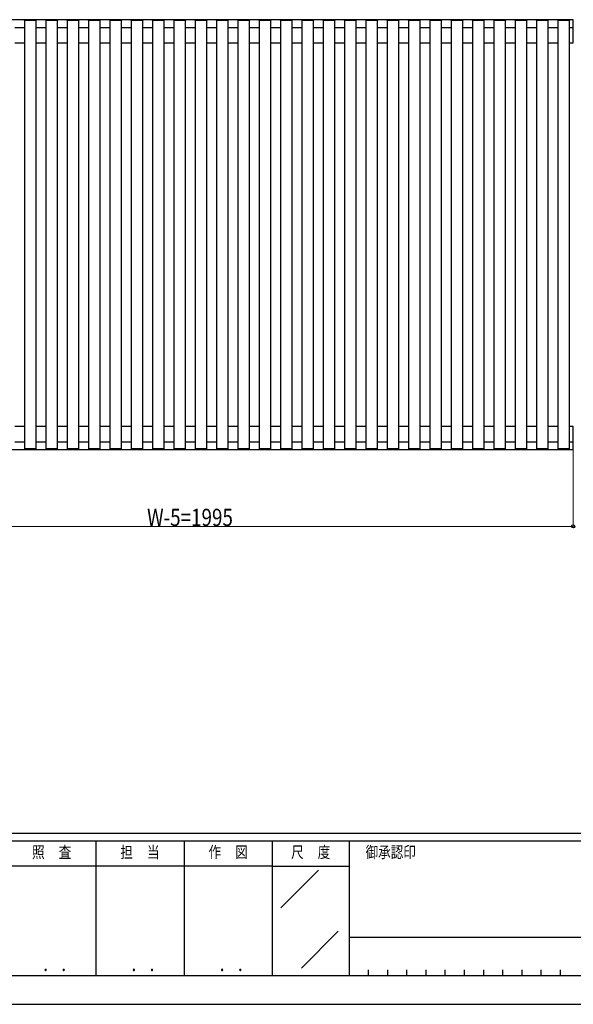
# Model space of a CAD drawing. Units: millimetres. Extents: x 0 to 8410, y 0 to 5940.
# Drawn here: x 5532 to 6974, y 0 to 2565 of the extents above; entities that cross this region are included whole.
import ezdxf
from ezdxf.enums import TextEntityAlignment as Align

# ---------------------------------------------------------------- set-up
doc = ezdxf.new("R2010")
doc.units = ezdxf.units.MM
for name, color, linetype, lineweight in [('YKK_A1', 4, 'Continuous', 30), ('YKK_D', 6, 'Continuous', 13), ('YKK_ZWAK', 7, 'Continuous', 30)]:
    doc.layers.add(name, color=color, linetype=linetype, lineweight=lineweight)
doc.styles.add('text-b', font='extslim2.shx', dxfattribs={"width": 0.8, "bigfont": 'extfont2.shx'})

msp = doc.modelspace()

# ---------------------------------------------------------------- linework, layer by layer
at = {"layer": 'YKK_A1'}
for p, q in [((6973.9, 2565.2), (4978.9, 2565.2)), ((5545, 2565.2), (5573.9, 2565.2)), ((5600.6, 2565.2), (5629.5, 2565.2)), ((5656.2, 2565.2), (5685.1, 2565.2)), ((5711.8, 2565.2), (5740.7, 2565.2)), ((5767.4, 2565.2), (5796.3, 2565.2)), ((5823, 2565.2), (5851.9, 2565.2)), ((5878.6, 2565.2), (5907.5, 2565.2)), ((5934.2, 2565.2), (5963.1, 2565.2)), ((5989.8, 2565.2), (6018.7, 2565.2)), ((6045.4, 2565.2), (6074.3, 2565.2)), ((6101, 2565.2), (6129.9, 2565.2)), ((6156.6, 2565.2), (6185.5, 2565.2)), ((6212.2, 2565.2), (6241.1, 2565.2)), ((6267.8, 2565.2), (6296.7, 2565.2)), ((6323.4, 2565.2), (6352.3, 2565.2)), ((6379, 2565.2), (6407.9, 2565.2)), ((6434.6, 2565.2), (6463.5, 2565.2)), ((6490.2, 2565.2), (6519.1, 2565.2)), ((6545.8, 2565.2), (6574.7, 2565.2)), ((6601.4, 2565.2), (6630.3, 2565.2)), ((6657, 2565.2), (6685.9, 2565.2)), ((6712.6, 2565.2), (6741.5, 2565.2)), ((6768.2, 2565.2), (6797.1, 2565.2)), ((6823.8, 2565.2), (6852.7, 2565.2)), ((6879.4, 2565.2), (6908.3, 2565.2)), ((6935, 2565.2), (6963.9, 2565.2)), ((6973.9, 2505.2), (6973.9, 2565.2)), ((5518.8, 2545.2), (5544.4, 2545.2)), ((5543.9, 2563.2), (5544, 2564.2)), ((5544.9, 2563.2), (5543.9, 2563.2)), ((5544.1, 2563.2), (5544.4, 2563.2)), ((5544.1, 2563.2), (5544.4, 2563.2)), ((5544.1, 2563.2), (5544.4, 2563.2)), ((5544.4, 2563.2), (5544.4, 1447.2)), ((5574.4, 2563.2), (5544.4, 2563.2)), ((5573.9, 2563.2), (5544.9, 2563.2)), ((5574.9, 2563.2), (5573.9, 2563.2)), ((5574.4, 2563.2), (5574.7, 2563.2)), ((5574.4, 2563.2), (5574.7, 2563.2)), ((5574.4, 2563.2), (5574.7, 2563.2)), ((5574.4, 1447.2), (5574.4, 2563.2)), ((5574.4, 2545.2), (5600, 2545.2)), ((5574.9, 2564.2), (5574.9, 2563.2)), ((5599.5, 2563.2), (5599.6, 2564.2)), ((5600.5, 2563.2), (5599.5, 2563.2)), ((5599.7, 2563.2), (5600, 2563.2)), ((5599.7, 2563.2), (5600, 2563.2)), ((5599.7, 2563.2), (5600, 2563.2)), ((5600, 2563.2), (5600, 1447.2)), ((5630, 2563.2), (5600, 2563.2)), ((5629.5, 2563.2), (5600.5, 2563.2)), ((5630.5, 2563.2), (5629.5, 2563.2)), ((5630, 2563.2), (5630.3, 2563.2)), ((5630, 2563.2), (5630.3, 2563.2)), ((5630, 2563.2), (5630.3, 2563.2)), ((5630, 1447.2), (5630, 2563.2)), ((5630, 2545.2), (5655.6, 2545.2)), ((5630.5, 2564.2), (5630.5, 2563.2)), ((5655.1, 2563.2), (5655.2, 2564.2)), ((5656.1, 2563.2), (5655.1, 2563.2)), ((5655.3, 2563.2), (5655.6, 2563.2)), ((5655.3, 2563.2), (5655.6, 2563.2)), ((5655.3, 2563.2), (5655.6, 2563.2)), ((5655.6, 2563.2), (5655.6, 1447.2)), ((5685.6, 2563.2), (5655.6, 2563.2)), ((5685.1, 2563.2), (5656.1, 2563.2)), ((5686.1, 2563.2), (5685.1, 2563.2)), ((5685.6, 2563.2), (5685.9, 2563.2)), ((5685.6, 2563.2), (5685.9, 2563.2)), ((5685.6, 2563.2), (5685.9, 2563.2)), ((5685.6, 1447.2), (5685.6, 2563.2)), ((5685.6, 2545.2), (5711.2, 2545.2)), ((5686.1, 2564.2), (5686.1, 2563.2)), ((5710.7, 2563.2), (5710.8, 2564.2)), ((5711.7, 2563.2), (5710.7, 2563.2)), ((5710.9, 2563.2), (5711.2, 2563.2)), ((5710.9, 2563.2), (5711.2, 2563.2)), ((5710.9, 2563.2), (5711.2, 2563.2)), ((5711.2, 2563.2), (5711.2, 1447.2)), ((5741.2, 2563.2), (5711.2, 2563.2)), ((5740.7, 2563.2), (5711.7, 2563.2)), ((5741.7, 2563.2), (5740.7, 2563.2)), ((5741.2, 2563.2), (5741.5, 2563.2)), ((5741.2, 2563.2), (5741.5, 2563.2)), ((5741.2, 2563.2), (5741.5, 2563.2)), ((5741.2, 1447.2), (5741.2, 2563.2)), ((5741.2, 2545.2), (5766.8, 2545.2)), ((5741.7, 2564.2), (5741.7, 2563.2)), ((5766.3, 2563.2), (5766.4, 2564.2)), ((5767.3, 2563.2), (5766.3, 2563.2)), ((5766.5, 2563.2), (5766.8, 2563.2)), ((5766.5, 2563.2), (5766.8, 2563.2)), ((5766.5, 2563.2), (5766.8, 2563.2)), ((5766.8, 2563.2), (5766.8, 1447.2)), ((5796.8, 2563.2), (5766.8, 2563.2)), ((5796.3, 2563.2), (5767.3, 2563.2)), ((5797.3, 2563.2), (5796.3, 2563.2)), ((5796.8, 2563.2), (5797.1, 2563.2)), ((5796.8, 2563.2), (5797.1, 2563.2)), ((5796.8, 2563.2), (5797.1, 2563.2)), ((5796.8, 1447.2), (5796.8, 2563.2)), ((5796.8, 2545.2), (5822.4, 2545.2)), ((5797.3, 2564.2), (5797.3, 2563.2)), ((5821.9, 2563.2), (5822, 2564.2)), ((5822.9, 2563.2), (5821.9, 2563.2)), ((5822.1, 2563.2), (5822.4, 2563.2)), ((5822.1, 2563.2), (5822.4, 2563.2)), ((5822.1, 2563.2), (5822.4, 2563.2)), ((5822.4, 2563.2), (5822.4, 1447.2)), ((5852.4, 2563.2), (5822.4, 2563.2)), ((5851.9, 2563.2), (5822.9, 2563.2)), ((5852.9, 2563.2), (5851.9, 2563.2)), ((5852.4, 2563.2), (5852.7, 2563.2)), ((5852.4, 2563.2), (5852.7, 2563.2)), ((5852.4, 2563.2), (5852.7, 2563.2)), ((5852.4, 1447.2), (5852.4, 2563.2)), ((5852.4, 2545.2), (5878, 2545.2)), ((5852.9, 2564.2), (5852.9, 2563.2)), ((5877.5, 2563.2), (5877.6, 2564.2)), ((5878.5, 2563.2), (5877.5, 2563.2)), ((5877.7, 2563.2), (5878, 2563.2)), ((5877.7, 2563.2), (5878, 2563.2)), ((5877.7, 2563.2), (5878, 2563.2)), ((5878, 2563.2), (5878, 1447.2)), ((5908, 2563.2), (5878, 2563.2)), ((5907.5, 2563.2), (5878.5, 2563.2)), ((5908.5, 2563.2), (5907.5, 2563.2)), ((5908, 2563.2), (5908.3, 2563.2)), ((5908, 2563.2), (5908.3, 2563.2)), ((5908, 2563.2), (5908.3, 2563.2)), ((5908, 1447.2), (5908, 2563.2)), ((5908, 2545.2), (5933.6, 2545.2)), ((5908.5, 2564.2), (5908.5, 2563.2)), ((5933.1, 2563.2), (5933.2, 2564.2)), ((5934.1, 2563.2), (5933.1, 2563.2)), ((5933.3, 2563.2), (5933.6, 2563.2)), ((5933.3, 2563.2), (5933.6, 2563.2)), ((5933.3, 2563.2), (5933.6, 2563.2)), ((5933.6, 2563.2), (5933.6, 1447.2)), ((5963.6, 2563.2), (5933.6, 2563.2)), ((5963.1, 2563.2), (5934.1, 2563.2)), ((5964.1, 2563.2), (5963.1, 2563.2)), ((5963.6, 2563.2), (5963.9, 2563.2)), ((5963.6, 2563.2), (5963.9, 2563.2)), ((5963.6, 2563.2), (5963.9, 2563.2)), ((5963.6, 1447.2), (5963.6, 2563.2)), ((5963.6, 2545.2), (5989.2, 2545.2)), ((5964.1, 2564.2), (5964.1, 2563.2)), ((5988.7, 2563.2), (5988.8, 2564.2)), ((5989.7, 2563.2), (5988.7, 2563.2)), ((5988.9, 2563.2), (5989.2, 2563.2)), ((5988.9, 2563.2), (5989.2, 2563.2)), ((5988.9, 2563.2), (5989.2, 2563.2)), ((5989.2, 2563.2), (5989.2, 1447.2)), ((6019.2, 2563.2), (5989.2, 2563.2)), ((6018.7, 2563.2), (5989.7, 2563.2)), ((6019.7, 2563.2), (6018.7, 2563.2)), ((6019.2, 2563.2), (6019.5, 2563.2)), ((6019.2, 2563.2), (6019.5, 2563.2)), ((6019.2, 2563.2), (6019.5, 2563.2)), ((6019.2, 1447.2), (6019.2, 2563.2)), ((6019.2, 2545.2), (6044.8, 2545.2)), ((6019.7, 2564.2), (6019.7, 2563.2)), ((6044.3, 2563.2), (6044.4, 2564.2)), ((6045.3, 2563.2), (6044.3, 2563.2)), ((6044.5, 2563.2), (6044.8, 2563.2)), ((6044.5, 2563.2), (6044.8, 2563.2)), ((6044.5, 2563.2), (6044.8, 2563.2)), ((6044.8, 2563.2), (6044.8, 1447.2)), ((6074.8, 2563.2), (6044.8, 2563.2)), ((6074.3, 2563.2), (6045.3, 2563.2)), ((6075.3, 2563.2), (6074.3, 2563.2)), ((6074.8, 2563.2), (6075.1, 2563.2)), ((6074.8, 2563.2), (6075.1, 2563.2)), ((6074.8, 2563.2), (6075.1, 2563.2)), ((6074.8, 1447.2), (6074.8, 2563.2)), ((6074.8, 2545.2), (6100.4, 2545.2)), ((6075.3, 2564.2), (6075.3, 2563.2)), ((6099.9, 2563.2), (6100, 2564.2)), ((6100.9, 2563.2), (6099.9, 2563.2)), ((6100.1, 2563.2), (6100.4, 2563.2)), ((6100.1, 2563.2), (6100.4, 2563.2)), ((6100.1, 2563.2), (6100.4, 2563.2)), ((6100.4, 2563.2), (6100.4, 1447.2)), ((6130.4, 2563.2), (6100.4, 2563.2)), ((6129.9, 2563.2), (6100.9, 2563.2)), ((6130.9, 2563.2), (6129.9, 2563.2)), ((6130.4, 2563.2), (6130.7, 2563.2)), ((6130.4, 2563.2), (6130.7, 2563.2)), ((6130.4, 2563.2), (6130.7, 2563.2)), ((6130.4, 1447.2), (6130.4, 2563.2)), ((6130.4, 2545.2), (6156, 2545.2)), ((6130.9, 2564.2), (6130.9, 2563.2)), ((6155.5, 2563.2), (6155.6, 2564.2)), ((6156.5, 2563.2), (6155.5, 2563.2)), ((6155.7, 2563.2), (6156, 2563.2)), ((6155.7, 2563.2), (6156, 2563.2)), ((6155.7, 2563.2), (6156, 2563.2)), ((6156, 2563.2), (6156, 1447.2)), ((6186, 2563.2), (6156, 2563.2)), ((6185.5, 2563.2), (6156.5, 2563.2)), ((6186.5, 2563.2), (6185.5, 2563.2)), ((6186, 2563.2), (6186.3, 2563.2)), ((6186, 2563.2), (6186.3, 2563.2)), ((6186, 2563.2), (6186.3, 2563.2)), ((6186, 1447.2), (6186, 2563.2)), ((6186, 2545.2), (6211.6, 2545.2)), ((6186.5, 2564.2), (6186.5, 2563.2)), ((6211.1, 2563.2), (6211.2, 2564.2)), ((6212.1, 2563.2), (6211.1, 2563.2)), ((6211.3, 2563.2), (6211.6, 2563.2)), ((6211.3, 2563.2), (6211.6, 2563.2)), ((6211.3, 2563.2), (6211.6, 2563.2)), ((6211.6, 2563.2), (6211.6, 1447.2)), ((6241.6, 2563.2), (6211.6, 2563.2)), ((6241.1, 2563.2), (6212.1, 2563.2)), ((6242.1, 2563.2), (6241.1, 2563.2)), ((6241.6, 2563.2), (6241.9, 2563.2)), ((6241.6, 2563.2), (6241.9, 2563.2)), ((6241.6, 2563.2), (6241.9, 2563.2)), ((6241.6, 1447.2), (6241.6, 2563.2)), ((6241.6, 2545.2), (6267.2, 2545.2)), ((6242.1, 2564.2), (6242.1, 2563.2)), ((6266.7, 2563.2), (6266.8, 2564.2)), ((6267.7, 2563.2), (6266.7, 2563.2)), ((6266.9, 2563.2), (6267.2, 2563.2)), ((6266.9, 2563.2), (6267.2, 2563.2)), ((6266.9, 2563.2), (6267.2, 2563.2)), ((6267.2, 2563.2), (6267.2, 1447.2)), ((6297.2, 2563.2), (6267.2, 2563.2)), ((6296.7, 2563.2), (6267.7, 2563.2)), ((6297.7, 2563.2), (6296.7, 2563.2)), ((6297.2, 2563.2), (6297.5, 2563.2)), ((6297.2, 2563.2), (6297.5, 2563.2)), ((6297.2, 2563.2), (6297.5, 2563.2)), ((6297.2, 1447.2), (6297.2, 2563.2)), ((6297.2, 2545.2), (6322.8, 2545.2)), ((6297.7, 2564.2), (6297.7, 2563.2)), ((6322.3, 2563.2), (6322.4, 2564.2)), ((6323.3, 2563.2), (6322.3, 2563.2)), ((6322.5, 2563.2), (6322.8, 2563.2)), ((6322.5, 2563.2), (6322.8, 2563.2)), ((6322.5, 2563.2), (6322.8, 2563.2)), ((6322.8, 2563.2), (6322.8, 1447.2)), ((6352.8, 2563.2), (6322.8, 2563.2)), ((6352.3, 2563.2), (6323.3, 2563.2)), ((6353.3, 2563.2), (6352.3, 2563.2)), ((6352.8, 2563.2), (6353.1, 2563.2)), ((6352.8, 2563.2), (6353.1, 2563.2)), ((6352.8, 2563.2), (6353.1, 2563.2)), ((6352.8, 1447.2), (6352.8, 2563.2)), ((6352.8, 2545.2), (6378.4, 2545.2)), ((6353.3, 2564.2), (6353.3, 2563.2)), ((6377.9, 2563.2), (6378, 2564.2)), ((6378.9, 2563.2), (6377.9, 2563.2)), ((6378.1, 2563.2), (6378.4, 2563.2)), ((6378.1, 2563.2), (6378.4, 2563.2)), ((6378.1, 2563.2), (6378.4, 2563.2)), ((6378.4, 2563.2), (6378.4, 1447.2)), ((6408.4, 2563.2), (6378.4, 2563.2)), ((6407.9, 2563.2), (6378.9, 2563.2)), ((6408.9, 2563.2), (6407.9, 2563.2)), ((6408.4, 2563.2), (6408.7, 2563.2)), ((6408.4, 2563.2), (6408.7, 2563.2)), ((6408.4, 2563.2), (6408.7, 2563.2)), ((6408.4, 1447.2), (6408.4, 2563.2)), ((6408.4, 2545.2), (6434, 2545.2)), ((6408.9, 2564.2), (6408.9, 2563.2)), ((6433.5, 2563.2), (6433.6, 2564.2)), ((6434.5, 2563.2), (6433.5, 2563.2)), ((6433.7, 2563.2), (6434, 2563.2)), ((6433.7, 2563.2), (6434, 2563.2)), ((6433.7, 2563.2), (6434, 2563.2)), ((6434, 2563.2), (6434, 1447.2)), ((6464, 2563.2), (6434, 2563.2)), ((6463.5, 2563.2), (6434.5, 2563.2)), ((6464.5, 2563.2), (6463.5, 2563.2)), ((6464, 2563.2), (6464.3, 2563.2)), ((6464, 2563.2), (6464.3, 2563.2)), ((6464, 2563.2), (6464.3, 2563.2)), ((6464, 1447.2), (6464, 2563.2)), ((6464, 2545.2), (6489.6, 2545.2)), ((6464.5, 2564.2), (6464.5, 2563.2)), ((6489.1, 2563.2), (6489.2, 2564.2)), ((6490.1, 2563.2), (6489.1, 2563.2)), ((6489.3, 2563.2), (6489.6, 2563.2)), ((6489.3, 2563.2), (6489.6, 2563.2)), ((6489.3, 2563.2), (6489.6, 2563.2)), ((6489.6, 2563.2), (6489.6, 1447.2)), ((6519.6, 2563.2), (6489.6, 2563.2)), ((6519.1, 2563.2), (6490.1, 2563.2)), ((6520.1, 2563.2), (6519.1, 2563.2)), ((6519.6, 2563.2), (6519.9, 2563.2)), ((6519.6, 2563.2), (6519.9, 2563.2)), ((6519.6, 2563.2), (6519.9, 2563.2)), ((6519.6, 1447.2), (6519.6, 2563.2)), ((6519.6, 2545.2), (6545.2, 2545.2)), ((6520.1, 2564.2), (6520.1, 2563.2)), ((6544.7, 2563.2), (6544.8, 2564.2)), ((6545.7, 2563.2), (6544.7, 2563.2)), ((6544.9, 2563.2), (6545.2, 2563.2)), ((6544.9, 2563.2), (6545.2, 2563.2)), ((6544.9, 2563.2), (6545.2, 2563.2)), ((6545.2, 2563.2), (6545.2, 1447.2)), ((6575.2, 2563.2), (6545.2, 2563.2)), ((6574.7, 2563.2), (6545.7, 2563.2)), ((6575.7, 2563.2), (6574.7, 2563.2)), ((6575.2, 2563.2), (6575.5, 2563.2)), ((6575.2, 2563.2), (6575.5, 2563.2)), ((6575.2, 2563.2), (6575.5, 2563.2)), ((6575.2, 1447.2), (6575.2, 2563.2)), ((6575.2, 2545.2), (6600.8, 2545.2)), ((6575.7, 2564.2), (6575.7, 2563.2)), ((6600.3, 2563.2), (6600.4, 2564.2)), ((6601.3, 2563.2), (6600.3, 2563.2)), ((6600.5, 2563.2), (6600.8, 2563.2)), ((6600.5, 2563.2), (6600.8, 2563.2)), ((6600.5, 2563.2), (6600.8, 2563.2)), ((6600.8, 2563.2), (6600.8, 1447.2)), ((6630.8, 2563.2), (6600.8, 2563.2)), ((6630.3, 2563.2), (6601.3, 2563.2)), ((6631.3, 2563.2), (6630.3, 2563.2)), ((6630.8, 2563.2), (6631.1, 2563.2)), ((6630.8, 2563.2), (6631.1, 2563.2)), ((6630.8, 2563.2), (6631.1, 2563.2)), ((6630.8, 1447.2), (6630.8, 2563.2)), ((6630.8, 2545.2), (6656.4, 2545.2)), ((6631.3, 2564.2), (6631.3, 2563.2)), ((6655.9, 2563.2), (6656, 2564.2)), ((6656.9, 2563.2), (6655.9, 2563.2)), ((6656.1, 2563.2), (6656.4, 2563.2)), ((6656.1, 2563.2), (6656.4, 2563.2)), ((6656.1, 2563.2), (6656.4, 2563.2)), ((6656.4, 2563.2), (6656.4, 1447.2)), ((6686.4, 2563.2), (6656.4, 2563.2)), ((6685.9, 2563.2), (6656.9, 2563.2)), ((6686.9, 2563.2), (6685.9, 2563.2)), ((6686.4, 2563.2), (6686.7, 2563.2)), ((6686.4, 2563.2), (6686.7, 2563.2)), ((6686.4, 2563.2), (6686.7, 2563.2)), ((6686.4, 1447.2), (6686.4, 2563.2)), ((6686.4, 2545.2), (6712, 2545.2)), ((6686.9, 2564.2), (6686.9, 2563.2)), ((6711.5, 2563.2), (6711.6, 2564.2)), ((6712.5, 2563.2), (6711.5, 2563.2)), ((6711.7, 2563.2), (6712, 2563.2)), ((6711.7, 2563.2), (6712, 2563.2)), ((6711.7, 2563.2), (6712, 2563.2)), ((6712, 2563.2), (6712, 1447.2)), ((6742, 2563.2), (6712, 2563.2)), ((6741.5, 2563.2), (6712.5, 2563.2)), ((6742.5, 2563.2), (6741.5, 2563.2)), ((6742, 2563.2), (6742.3, 2563.2)), ((6742, 2563.2), (6742.3, 2563.2)), ((6742, 2563.2), (6742.3, 2563.2)), ((6742, 1447.2), (6742, 2563.2)), ((6742, 2545.2), (6767.6, 2545.2)), ((6742.5, 2564.2), (6742.5, 2563.2)), ((6767.1, 2563.2), (6767.2, 2564.2)), ((6768.1, 2563.2), (6767.1, 2563.2)), ((6767.3, 2563.2), (6767.6, 2563.2)), ((6767.3, 2563.2), (6767.6, 2563.2)), ((6767.3, 2563.2), (6767.6, 2563.2)), ((6767.6, 2563.2), (6767.6, 1447.2)), ((6797.6, 2563.2), (6767.6, 2563.2)), ((6797.1, 2563.2), (6768.1, 2563.2)), ((6798.1, 2563.2), (6797.1, 2563.2)), ((6797.6, 2563.2), (6797.9, 2563.2)), ((6797.6, 2563.2), (6797.9, 2563.2)), ((6797.6, 2563.2), (6797.9, 2563.2)), ((6797.6, 1447.2), (6797.6, 2563.2)), ((6797.6, 2545.2), (6823.2, 2545.2)), ((6798.1, 2564.2), (6798.1, 2563.2)), ((6822.7, 2563.2), (6822.8, 2564.2)), ((6823.7, 2563.2), (6822.7, 2563.2)), ((6822.9, 2563.2), (6823.2, 2563.2)), ((6822.9, 2563.2), (6823.2, 2563.2)), ((6822.9, 2563.2), (6823.2, 2563.2)), ((6823.2, 2563.2), (6823.2, 1447.2)), ((6853.2, 2563.2), (6823.2, 2563.2)), ((6852.7, 2563.2), (6823.7, 2563.2)), ((6853.7, 2563.2), (6852.7, 2563.2)), ((6853.2, 2563.2), (6853.5, 2563.2)), ((6853.2, 2563.2), (6853.5, 2563.2)), ((6853.2, 2563.2), (6853.5, 2563.2)), ((6853.2, 1447.2), (6853.2, 2563.2)), ((6853.2, 2545.2), (6878.8, 2545.2)), ((6853.7, 2564.2), (6853.7, 2563.2)), ((6878.3, 2563.2), (6878.4, 2564.2)), ((6879.3, 2563.2), (6878.3, 2563.2)), ((6878.5, 2563.2), (6878.8, 2563.2)), ((6878.5, 2563.2), (6878.8, 2563.2)), ((6878.5, 2563.2), (6878.8, 2563.2)), ((6878.8, 2563.2), (6878.8, 1447.2)), ((6908.8, 2563.2), (6878.8, 2563.2)), ((6908.3, 2563.2), (6879.3, 2563.2)), ((6909.3, 2563.2), (6908.3, 2563.2)), ((6908.8, 2563.2), (6909.1, 2563.2)), ((6908.8, 2563.2), (6909.1, 2563.2)), ((6908.8, 2563.2), (6909.1, 2563.2)), ((6908.8, 1447.2), (6908.8, 2563.2)), ((6908.8, 2545.2), (6934.4, 2545.2)), ((6909.3, 2564.2), (6909.3, 2563.2)), ((6933.9, 2563.2), (6934, 2564.2)), ((6934.9, 2563.2), (6933.9, 2563.2)), ((6934.1, 2563.2), (6934.4, 2563.2)), ((6934.1, 2563.2), (6934.4, 2563.2)), ((6934.1, 2563.2), (6934.4, 2563.2)), ((6934.4, 2563.2), (6934.4, 1447.2)), ((6964.4, 2563.2), (6934.4, 2563.2)), ((6963.9, 2563.2), (6934.9, 2563.2)), ((6964.9, 2563.2), (6963.9, 2563.2)), ((6964.4, 2563.2), (6964.7, 2563.2)), ((6964.4, 2563.2), (6964.7, 2563.2)), ((6964.4, 2563.2), (6964.7, 2563.2)), ((6964.4, 1447.2), (6964.4, 2563.2)), ((6964.4, 2545.2), (6973.9, 2545.2)), ((6964.9, 2564.2), (6964.9, 2563.2)), ((5518.8, 2505.2), (5544.4, 2505.2)), ((5574.4, 2505.2), (5600, 2505.2)), ((5630, 2505.2), (5655.6, 2505.2)), ((5685.6, 2505.2), (5711.2, 2505.2)), ((5741.2, 2505.2), (5766.8, 2505.2)), ((5796.8, 2505.2), (5822.4, 2505.2)), ((5852.4, 2505.2), (5878, 2505.2)), ((5908, 2505.2), (5933.6, 2505.2)), ((5963.6, 2505.2), (5989.2, 2505.2)), ((6019.2, 2505.2), (6044.8, 2505.2)), ((6074.8, 2505.2), (6100.4, 2505.2)), ((6130.4, 2505.2), (6156, 2505.2)), ((6186, 2505.2), (6211.6, 2505.2)), ((6241.6, 2505.2), (6267.2, 2505.2)), ((6297.2, 2505.2), (6322.8, 2505.2)), ((6352.8, 2505.2), (6378.4, 2505.2)), ((6408.4, 2505.2), (6434, 2505.2)), ((6464, 2505.2), (6489.6, 2505.2)), ((6519.6, 2505.2), (6545.2, 2505.2)), ((6575.2, 2505.2), (6600.8, 2505.2)), ((6630.8, 2505.2), (6656.4, 2505.2)), ((6686.4, 2505.2), (6712, 2505.2)), ((6742, 2505.2), (6767.6, 2505.2)), ((6797.6, 2505.2), (6823.2, 2505.2)), ((6853.2, 2505.2), (6878.8, 2505.2)), ((6908.8, 2505.2), (6934.4, 2505.2)), ((6964.4, 2505.2), (6973.9, 2505.2)), ((5544.4, 1505.2), (5518.8, 1505.2)), ((5600, 1505.2), (5574.4, 1505.2)), ((5655.6, 1505.2), (5630, 1505.2)), ((5711.2, 1505.2), (5685.6, 1505.2)), ((5766.8, 1505.2), (5741.2, 1505.2)), ((5822.4, 1505.2), (5796.8, 1505.2)), ((5878, 1505.2), (5852.4, 1505.2)), ((5933.6, 1505.2), (5908, 1505.2)), ((5989.2, 1505.2), (5963.6, 1505.2)), ((6044.8, 1505.2), (6019.2, 1505.2)), ((6100.4, 1505.2), (6074.8, 1505.2)), ((6156, 1505.2), (6130.4, 1505.2)), ((6211.6, 1505.2), (6186, 1505.2)), ((6267.2, 1505.2), (6241.6, 1505.2)), ((6322.8, 1505.2), (6297.2, 1505.2)), ((6378.4, 1505.2), (6352.8, 1505.2)), ((6434, 1505.2), (6408.4, 1505.2)), ((6489.6, 1505.2), (6464, 1505.2)), ((6545.2, 1505.2), (6519.6, 1505.2)), ((6600.8, 1505.2), (6575.2, 1505.2)), ((6656.4, 1505.2), (6630.8, 1505.2)), ((6712, 1505.2), (6686.4, 1505.2)), ((6767.6, 1505.2), (6742, 1505.2)), ((6823.2, 1505.2), (6797.6, 1505.2)), ((6878.8, 1505.2), (6853.2, 1505.2)), ((6934.4, 1505.2), (6908.8, 1505.2)), ((6973.9, 1505.2), (6964.4, 1505.2)), ((6973.9, 1445.2), (6973.9, 1505.2)), ((5518.8, 1465.2), (5544.4, 1465.2)), ((5574.4, 1465.2), (5600, 1465.2)), ((5630, 1465.2), (5655.6, 1465.2)), ((5685.6, 1465.2), (5711.2, 1465.2)), ((5741.2, 1465.2), (5766.8, 1465.2)), ((5796.8, 1465.2), (5822.4, 1465.2)), ((5852.4, 1465.2), (5878, 1465.2)), ((5908, 1465.2), (5933.6, 1465.2)), ((5963.6, 1465.2), (5989.2, 1465.2)), ((6019.2, 1465.2), (6044.8, 1465.2)), ((6074.8, 1465.2), (6100.4, 1465.2)), ((6130.4, 1465.2), (6156, 1465.2)), ((6186, 1465.2), (6211.6, 1465.2)), ((6241.6, 1465.2), (6267.2, 1465.2)), ((6297.2, 1465.2), (6322.8, 1465.2)), ((6352.8, 1465.2), (6378.4, 1465.2)), ((6408.4, 1465.2), (6434, 1465.2)), ((6464, 1465.2), (6489.6, 1465.2)), ((6519.6, 1465.2), (6545.2, 1465.2)), ((6575.2, 1465.2), (6600.8, 1465.2)), ((6630.8, 1465.2), (6656.4, 1465.2)), ((6686.4, 1465.2), (6712, 1465.2)), ((6742, 1465.2), (6767.6, 1465.2)), ((6797.6, 1465.2), (6823.2, 1465.2)), ((6853.2, 1465.2), (6878.8, 1465.2)), ((6908.8, 1465.2), (6934.4, 1465.2)), ((6964.4, 1465.2), (6973.9, 1465.2)), ((4978.9, 1445.2), (6973.9, 1445.2)), ((5544.9, 1447.2), (5543.9, 1447.2)), ((5543.9, 1447.2), (5544, 1446.1)), ((5544.1, 1447.2), (5544.4, 1447.2)), ((5544.1, 1447.2), (5544.4, 1447.2)), ((5544.1, 1447.2), (5544.4, 1447.2)), ((5544.4, 1447.2), (5574.4, 1447.2)), ((5573.9, 1447.2), (5544.9, 1447.2)), ((5545, 1445.2), (5573.9, 1445.2)), ((5574.9, 1447.2), (5573.9, 1447.2)), ((5574.4, 1447.2), (5574.7, 1447.2)), ((5574.4, 1447.2), (5574.7, 1447.2)), ((5574.4, 1447.2), (5574.7, 1447.2)), ((5574.9, 1446.1), (5574.9, 1447.2)), ((5600.5, 1447.2), (5599.5, 1447.2)), ((5599.5, 1447.2), (5599.6, 1446.1)), ((5599.7, 1447.2), (5600, 1447.2)), ((5599.7, 1447.2), (5600, 1447.2)), ((5599.7, 1447.2), (5600, 1447.2)), ((5600, 1447.2), (5630, 1447.2)), ((5629.5, 1447.2), (5600.5, 1447.2)), ((5600.6, 1445.2), (5629.5, 1445.2)), ((5630.5, 1447.2), (5629.5, 1447.2)), ((5630, 1447.2), (5630.3, 1447.2)), ((5630, 1447.2), (5630.3, 1447.2)), ((5630, 1447.2), (5630.3, 1447.2)), ((5630.5, 1446.1), (5630.5, 1447.2)), ((5656.1, 1447.2), (5655.1, 1447.2)), ((5655.1, 1447.2), (5655.2, 1446.1)), ((5655.3, 1447.2), (5655.6, 1447.2)), ((5655.3, 1447.2), (5655.6, 1447.2)), ((5655.3, 1447.2), (5655.6, 1447.2)), ((5655.6, 1447.2), (5685.6, 1447.2)), ((5685.1, 1447.2), (5656.1, 1447.2)), ((5656.2, 1445.2), (5685.1, 1445.2)), ((5686.1, 1447.2), (5685.1, 1447.2)), ((5685.6, 1447.2), (5685.9, 1447.2)), ((5685.6, 1447.2), (5685.9, 1447.2)), ((5685.6, 1447.2), (5685.9, 1447.2)), ((5686.1, 1446.1), (5686.1, 1447.2)), ((5711.7, 1447.2), (5710.7, 1447.2)), ((5710.7, 1447.2), (5710.8, 1446.1)), ((5710.9, 1447.2), (5711.2, 1447.2)), ((5710.9, 1447.2), (5711.2, 1447.2)), ((5710.9, 1447.2), (5711.2, 1447.2)), ((5711.2, 1447.2), (5741.2, 1447.2)), ((5740.7, 1447.2), (5711.7, 1447.2)), ((5711.8, 1445.2), (5740.7, 1445.2)), ((5741.7, 1447.2), (5740.7, 1447.2)), ((5741.2, 1447.2), (5741.5, 1447.2)), ((5741.2, 1447.2), (5741.5, 1447.2)), ((5741.2, 1447.2), (5741.5, 1447.2)), ((5741.7, 1446.1), (5741.7, 1447.2)), ((5767.3, 1447.2), (5766.3, 1447.2)), ((5766.3, 1447.2), (5766.4, 1446.1)), ((5766.5, 1447.2), (5766.8, 1447.2)), ((5766.5, 1447.2), (5766.8, 1447.2)), ((5766.5, 1447.2), (5766.8, 1447.2)), ((5766.8, 1447.2), (5796.8, 1447.2)), ((5796.3, 1447.2), (5767.3, 1447.2)), ((5767.4, 1445.2), (5796.3, 1445.2)), ((5797.3, 1447.2), (5796.3, 1447.2)), ((5796.8, 1447.2), (5797.1, 1447.2)), ((5796.8, 1447.2), (5797.1, 1447.2)), ((5796.8, 1447.2), (5797.1, 1447.2)), ((5797.3, 1446.1), (5797.3, 1447.2)), ((5822.9, 1447.2), (5821.9, 1447.2)), ((5821.9, 1447.2), (5822, 1446.1)), ((5822.1, 1447.2), (5822.4, 1447.2)), ((5822.1, 1447.2), (5822.4, 1447.2)), ((5822.1, 1447.2), (5822.4, 1447.2)), ((5822.4, 1447.2), (5852.4, 1447.2)), ((5851.9, 1447.2), (5822.9, 1447.2)), ((5823, 1445.2), (5851.9, 1445.2)), ((5852.9, 1447.2), (5851.9, 1447.2)), ((5852.4, 1447.2), (5852.7, 1447.2)), ((5852.4, 1447.2), (5852.7, 1447.2)), ((5852.4, 1447.2), (5852.7, 1447.2)), ((5852.9, 1446.1), (5852.9, 1447.2)), ((5878.5, 1447.2), (5877.5, 1447.2)), ((5877.5, 1447.2), (5877.6, 1446.1)), ((5877.7, 1447.2), (5878, 1447.2)), ((5877.7, 1447.2), (5878, 1447.2)), ((5877.7, 1447.2), (5878, 1447.2)), ((5878, 1447.2), (5908, 1447.2)), ((5907.5, 1447.2), (5878.5, 1447.2)), ((5878.6, 1445.2), (5907.5, 1445.2)), ((5908.5, 1447.2), (5907.5, 1447.2)), ((5908, 1447.2), (5908.3, 1447.2)), ((5908, 1447.2), (5908.3, 1447.2)), ((5908, 1447.2), (5908.3, 1447.2)), ((5908.5, 1446.1), (5908.5, 1447.2)), ((5934.1, 1447.2), (5933.1, 1447.2)), ((5933.1, 1447.2), (5933.2, 1446.1)), ((5933.3, 1447.2), (5933.6, 1447.2)), ((5933.3, 1447.2), (5933.6, 1447.2)), ((5933.3, 1447.2), (5933.6, 1447.2)), ((5933.6, 1447.2), (5963.6, 1447.2)), ((5963.1, 1447.2), (5934.1, 1447.2)), ((5934.2, 1445.2), (5963.1, 1445.2)), ((5964.1, 1447.2), (5963.1, 1447.2)), ((5963.6, 1447.2), (5963.9, 1447.2)), ((5963.6, 1447.2), (5963.9, 1447.2)), ((5963.6, 1447.2), (5963.9, 1447.2)), ((5964.1, 1446.1), (5964.1, 1447.2)), ((5989.7, 1447.2), (5988.7, 1447.2)), ((5988.7, 1447.2), (5988.8, 1446.1)), ((5988.9, 1447.2), (5989.2, 1447.2)), ((5988.9, 1447.2), (5989.2, 1447.2)), ((5988.9, 1447.2), (5989.2, 1447.2)), ((5989.2, 1447.2), (6019.2, 1447.2)), ((6018.7, 1447.2), (5989.7, 1447.2)), ((5989.8, 1445.2), (6018.7, 1445.2)), ((6019.7, 1447.2), (6018.7, 1447.2)), ((6019.2, 1447.2), (6019.5, 1447.2)), ((6019.2, 1447.2), (6019.5, 1447.2)), ((6019.2, 1447.2), (6019.5, 1447.2)), ((6019.7, 1446.1), (6019.7, 1447.2)), ((6045.3, 1447.2), (6044.3, 1447.2)), ((6044.3, 1447.2), (6044.4, 1446.1)), ((6044.5, 1447.2), (6044.8, 1447.2)), ((6044.5, 1447.2), (6044.8, 1447.2)), ((6044.5, 1447.2), (6044.8, 1447.2)), ((6044.8, 1447.2), (6074.8, 1447.2)), ((6074.3, 1447.2), (6045.3, 1447.2)), ((6045.4, 1445.2), (6074.3, 1445.2)), ((6075.3, 1447.2), (6074.3, 1447.2)), ((6074.8, 1447.2), (6075.1, 1447.2)), ((6074.8, 1447.2), (6075.1, 1447.2)), ((6074.8, 1447.2), (6075.1, 1447.2)), ((6075.3, 1446.1), (6075.3, 1447.2)), ((6100.9, 1447.2), (6099.9, 1447.2)), ((6099.9, 1447.2), (6100, 1446.1)), ((6100.1, 1447.2), (6100.4, 1447.2)), ((6100.1, 1447.2), (6100.4, 1447.2)), ((6100.1, 1447.2), (6100.4, 1447.2)), ((6100.4, 1447.2), (6130.4, 1447.2)), ((6129.9, 1447.2), (6100.9, 1447.2)), ((6101, 1445.2), (6129.9, 1445.2)), ((6130.9, 1447.2), (6129.9, 1447.2)), ((6130.4, 1447.2), (6130.7, 1447.2)), ((6130.4, 1447.2), (6130.7, 1447.2)), ((6130.4, 1447.2), (6130.7, 1447.2)), ((6130.9, 1446.1), (6130.9, 1447.2)), ((6156.5, 1447.2), (6155.5, 1447.2)), ((6155.5, 1447.2), (6155.6, 1446.1)), ((6155.7, 1447.2), (6156, 1447.2)), ((6155.7, 1447.2), (6156, 1447.2)), ((6155.7, 1447.2), (6156, 1447.2)), ((6156, 1447.2), (6186, 1447.2)), ((6185.5, 1447.2), (6156.5, 1447.2)), ((6156.6, 1445.2), (6185.5, 1445.2)), ((6186.5, 1447.2), (6185.5, 1447.2)), ((6186, 1447.2), (6186.3, 1447.2)), ((6186, 1447.2), (6186.3, 1447.2)), ((6186, 1447.2), (6186.3, 1447.2)), ((6186.5, 1446.1), (6186.5, 1447.2)), ((6212.1, 1447.2), (6211.1, 1447.2)), ((6211.1, 1447.2), (6211.2, 1446.1)), ((6211.3, 1447.2), (6211.6, 1447.2)), ((6211.3, 1447.2), (6211.6, 1447.2)), ((6211.3, 1447.2), (6211.6, 1447.2)), ((6211.6, 1447.2), (6241.6, 1447.2)), ((6241.1, 1447.2), (6212.1, 1447.2)), ((6212.2, 1445.2), (6241.1, 1445.2)), ((6242.1, 1447.2), (6241.1, 1447.2)), ((6241.6, 1447.2), (6241.9, 1447.2)), ((6241.6, 1447.2), (6241.9, 1447.2)), ((6241.6, 1447.2), (6241.9, 1447.2)), ((6242.1, 1446.1), (6242.1, 1447.2)), ((6267.7, 1447.2), (6266.7, 1447.2)), ((6266.7, 1447.2), (6266.8, 1446.1)), ((6266.9, 1447.2), (6267.2, 1447.2)), ((6266.9, 1447.2), (6267.2, 1447.2)), ((6266.9, 1447.2), (6267.2, 1447.2)), ((6267.2, 1447.2), (6297.2, 1447.2)), ((6296.7, 1447.2), (6267.7, 1447.2)), ((6267.8, 1445.2), (6296.7, 1445.2)), ((6297.7, 1447.2), (6296.7, 1447.2)), ((6297.2, 1447.2), (6297.5, 1447.2)), ((6297.2, 1447.2), (6297.5, 1447.2)), ((6297.2, 1447.2), (6297.5, 1447.2)), ((6297.7, 1446.1), (6297.7, 1447.2)), ((6323.3, 1447.2), (6322.3, 1447.2)), ((6322.3, 1447.2), (6322.4, 1446.1)), ((6322.5, 1447.2), (6322.8, 1447.2)), ((6322.5, 1447.2), (6322.8, 1447.2)), ((6322.5, 1447.2), (6322.8, 1447.2)), ((6322.8, 1447.2), (6352.8, 1447.2)), ((6352.3, 1447.2), (6323.3, 1447.2)), ((6323.4, 1445.2), (6352.3, 1445.2)), ((6353.3, 1447.2), (6352.3, 1447.2)), ((6352.8, 1447.2), (6353.1, 1447.2)), ((6352.8, 1447.2), (6353.1, 1447.2)), ((6352.8, 1447.2), (6353.1, 1447.2)), ((6353.3, 1446.1), (6353.3, 1447.2)), ((6378.9, 1447.2), (6377.9, 1447.2)), ((6377.9, 1447.2), (6378, 1446.1)), ((6378.1, 1447.2), (6378.4, 1447.2)), ((6378.1, 1447.2), (6378.4, 1447.2)), ((6378.1, 1447.2), (6378.4, 1447.2)), ((6378.4, 1447.2), (6408.4, 1447.2)), ((6407.9, 1447.2), (6378.9, 1447.2)), ((6379, 1445.2), (6407.9, 1445.2)), ((6408.9, 1447.2), (6407.9, 1447.2)), ((6408.4, 1447.2), (6408.7, 1447.2)), ((6408.4, 1447.2), (6408.7, 1447.2)), ((6408.4, 1447.2), (6408.7, 1447.2)), ((6408.9, 1446.1), (6408.9, 1447.2)), ((6434.5, 1447.2), (6433.5, 1447.2)), ((6433.5, 1447.2), (6433.6, 1446.1)), ((6433.7, 1447.2), (6434, 1447.2)), ((6433.7, 1447.2), (6434, 1447.2)), ((6433.7, 1447.2), (6434, 1447.2)), ((6434, 1447.2), (6464, 1447.2)), ((6463.5, 1447.2), (6434.5, 1447.2)), ((6434.6, 1445.2), (6463.5, 1445.2)), ((6464.5, 1447.2), (6463.5, 1447.2)), ((6464, 1447.2), (6464.3, 1447.2)), ((6464, 1447.2), (6464.3, 1447.2)), ((6464, 1447.2), (6464.3, 1447.2)), ((6464.5, 1446.1), (6464.5, 1447.2)), ((6490.1, 1447.2), (6489.1, 1447.2)), ((6489.1, 1447.2), (6489.2, 1446.1)), ((6489.3, 1447.2), (6489.6, 1447.2)), ((6489.3, 1447.2), (6489.6, 1447.2)), ((6489.3, 1447.2), (6489.6, 1447.2)), ((6489.6, 1447.2), (6519.6, 1447.2)), ((6519.1, 1447.2), (6490.1, 1447.2)), ((6490.2, 1445.2), (6519.1, 1445.2)), ((6520.1, 1447.2), (6519.1, 1447.2)), ((6519.6, 1447.2), (6519.9, 1447.2)), ((6519.6, 1447.2), (6519.9, 1447.2)), ((6519.6, 1447.2), (6519.9, 1447.2)), ((6520.1, 1446.1), (6520.1, 1447.2)), ((6545.7, 1447.2), (6544.7, 1447.2)), ((6544.7, 1447.2), (6544.8, 1446.1)), ((6544.9, 1447.2), (6545.2, 1447.2)), ((6544.9, 1447.2), (6545.2, 1447.2)), ((6544.9, 1447.2), (6545.2, 1447.2)), ((6545.2, 1447.2), (6575.2, 1447.2)), ((6574.7, 1447.2), (6545.7, 1447.2)), ((6545.8, 1445.2), (6574.7, 1445.2)), ((6575.7, 1447.2), (6574.7, 1447.2)), ((6575.2, 1447.2), (6575.5, 1447.2)), ((6575.2, 1447.2), (6575.5, 1447.2)), ((6575.2, 1447.2), (6575.5, 1447.2)), ((6575.7, 1446.1), (6575.7, 1447.2)), ((6601.3, 1447.2), (6600.3, 1447.2)), ((6600.3, 1447.2), (6600.4, 1446.1)), ((6600.5, 1447.2), (6600.8, 1447.2)), ((6600.5, 1447.2), (6600.8, 1447.2)), ((6600.5, 1447.2), (6600.8, 1447.2)), ((6600.8, 1447.2), (6630.8, 1447.2)), ((6630.3, 1447.2), (6601.3, 1447.2)), ((6601.4, 1445.2), (6630.3, 1445.2)), ((6631.3, 1447.2), (6630.3, 1447.2)), ((6630.8, 1447.2), (6631.1, 1447.2)), ((6630.8, 1447.2), (6631.1, 1447.2)), ((6630.8, 1447.2), (6631.1, 1447.2)), ((6631.3, 1446.1), (6631.3, 1447.2)), ((6656.9, 1447.2), (6655.9, 1447.2)), ((6655.9, 1447.2), (6656, 1446.1)), ((6656.1, 1447.2), (6656.4, 1447.2)), ((6656.1, 1447.2), (6656.4, 1447.2)), ((6656.1, 1447.2), (6656.4, 1447.2)), ((6656.4, 1447.2), (6686.4, 1447.2)), ((6685.9, 1447.2), (6656.9, 1447.2)), ((6657, 1445.2), (6685.9, 1445.2)), ((6686.9, 1447.2), (6685.9, 1447.2)), ((6686.4, 1447.2), (6686.7, 1447.2)), ((6686.4, 1447.2), (6686.7, 1447.2)), ((6686.4, 1447.2), (6686.7, 1447.2)), ((6686.9, 1446.1), (6686.9, 1447.2)), ((6712.5, 1447.2), (6711.5, 1447.2)), ((6711.5, 1447.2), (6711.6, 1446.1)), ((6711.7, 1447.2), (6712, 1447.2)), ((6711.7, 1447.2), (6712, 1447.2)), ((6711.7, 1447.2), (6712, 1447.2)), ((6712, 1447.2), (6742, 1447.2)), ((6741.5, 1447.2), (6712.5, 1447.2)), ((6712.6, 1445.2), (6741.5, 1445.2)), ((6742.5, 1447.2), (6741.5, 1447.2)), ((6742, 1447.2), (6742.3, 1447.2)), ((6742, 1447.2), (6742.3, 1447.2)), ((6742, 1447.2), (6742.3, 1447.2)), ((6742.5, 1446.1), (6742.5, 1447.2)), ((6768.1, 1447.2), (6767.1, 1447.2)), ((6767.1, 1447.2), (6767.2, 1446.1)), ((6767.3, 1447.2), (6767.6, 1447.2)), ((6767.3, 1447.2), (6767.6, 1447.2)), ((6767.3, 1447.2), (6767.6, 1447.2)), ((6767.6, 1447.2), (6797.6, 1447.2)), ((6797.1, 1447.2), (6768.1, 1447.2)), ((6768.2, 1445.2), (6797.1, 1445.2)), ((6798.1, 1447.2), (6797.1, 1447.2)), ((6797.6, 1447.2), (6797.9, 1447.2)), ((6797.6, 1447.2), (6797.9, 1447.2)), ((6797.6, 1447.2), (6797.9, 1447.2)), ((6798.1, 1446.1), (6798.1, 1447.2)), ((6823.7, 1447.2), (6822.7, 1447.2)), ((6822.7, 1447.2), (6822.8, 1446.1)), ((6822.9, 1447.2), (6823.2, 1447.2)), ((6822.9, 1447.2), (6823.2, 1447.2)), ((6822.9, 1447.2), (6823.2, 1447.2)), ((6823.2, 1447.2), (6853.2, 1447.2)), ((6852.7, 1447.2), (6823.7, 1447.2)), ((6823.8, 1445.2), (6852.7, 1445.2)), ((6853.7, 1447.2), (6852.7, 1447.2)), ((6853.2, 1447.2), (6853.5, 1447.2)), ((6853.2, 1447.2), (6853.5, 1447.2)), ((6853.2, 1447.2), (6853.5, 1447.2)), ((6853.7, 1446.1), (6853.7, 1447.2)), ((6879.3, 1447.2), (6878.3, 1447.2)), ((6878.3, 1447.2), (6878.4, 1446.1)), ((6878.5, 1447.2), (6878.8, 1447.2)), ((6878.5, 1447.2), (6878.8, 1447.2)), ((6878.5, 1447.2), (6878.8, 1447.2)), ((6878.8, 1447.2), (6908.8, 1447.2)), ((6908.3, 1447.2), (6879.3, 1447.2)), ((6879.4, 1445.2), (6908.3, 1445.2)), ((6909.3, 1447.2), (6908.3, 1447.2)), ((6908.8, 1447.2), (6909.1, 1447.2)), ((6908.8, 1447.2), (6909.1, 1447.2)), ((6908.8, 1447.2), (6909.1, 1447.2)), ((6909.3, 1446.1), (6909.3, 1447.2)), ((6934.9, 1447.2), (6933.9, 1447.2)), ((6933.9, 1447.2), (6934, 1446.1)), ((6934.1, 1447.2), (6934.4, 1447.2)), ((6934.1, 1447.2), (6934.4, 1447.2)), ((6934.1, 1447.2), (6934.4, 1447.2)), ((6934.4, 1447.2), (6964.4, 1447.2)), ((6963.9, 1447.2), (6934.9, 1447.2)), ((6935, 1445.2), (6963.9, 1445.2)), ((6964.9, 1447.2), (6963.9, 1447.2)), ((6964.4, 1447.2), (6964.7, 1447.2)), ((6964.4, 1447.2), (6964.7, 1447.2)), ((6964.4, 1447.2), (6964.7, 1447.2)), ((6964.9, 1446.1), (6964.9, 1447.2))]:
    msp.add_line(p, q, dxfattribs=at)
for centre, start, end in [((5545, 2564.2), 90, 176.5), ((5573.9, 2564.2), 3.5, 90), ((5600.6, 2564.2), 90, 176.5), ((5629.5, 2564.2), 3.5, 90), ((5656.2, 2564.2), 90, 176.5), ((5685.1, 2564.2), 3.5, 90), ((5711.8, 2564.2), 90, 176.5), ((5740.7, 2564.2), 3.5, 90), ((5767.4, 2564.2), 90, 176.5), ((5796.3, 2564.2), 3.5, 90), ((5823, 2564.2), 90, 176.5), ((5851.9, 2564.2), 3.5, 90), ((5878.6, 2564.2), 90, 176.5), ((5907.5, 2564.2), 3.5, 90), ((5934.2, 2564.2), 90, 176.5), ((5963.1, 2564.2), 3.5, 90), ((5989.8, 2564.2), 90, 176.5), ((6018.7, 2564.2), 3.5, 90), ((6045.4, 2564.2), 90, 176.5), ((6074.3, 2564.2), 3.5, 90), ((6101, 2564.2), 90, 176.5), ((6129.9, 2564.2), 3.5, 90), ((6156.6, 2564.2), 90, 176.5), ((6185.5, 2564.2), 3.5, 90), ((6212.2, 2564.2), 90, 176.5), ((6241.1, 2564.2), 3.5, 90), ((6267.8, 2564.2), 90, 176.5), ((6296.7, 2564.2), 3.5, 90), ((6323.4, 2564.2), 90, 176.5), ((6352.3, 2564.2), 3.5, 90), ((6379, 2564.2), 90, 176.5), ((6407.9, 2564.2), 3.5, 90), ((6434.6, 2564.2), 90, 176.5), ((6463.5, 2564.2), 3.5, 90), ((6490.2, 2564.2), 90, 176.5), ((6519.1, 2564.2), 3.5, 90), ((6545.8, 2564.2), 90, 176.5), ((6574.7, 2564.2), 3.5, 90), ((6601.4, 2564.2), 90, 176.5), ((6630.3, 2564.2), 3.5, 90), ((6657, 2564.2), 90, 176.5), ((6685.9, 2564.2), 3.5, 90), ((6712.6, 2564.2), 90, 176.5), ((6741.5, 2564.2), 3.5, 90), ((6768.2, 2564.2), 90, 176.5), ((6797.1, 2564.2), 3.5, 90), ((6823.8, 2564.2), 90, 176.5), ((6852.7, 2564.2), 3.5, 90), ((6879.4, 2564.2), 90, 176.5), ((6908.3, 2564.2), 3.5, 90), ((6935, 2564.2), 90, 176.5), ((6963.9, 2564.2), 3.5, 90), ((5545, 1446.2), 183.5, 270), ((5573.9, 1446.2), 270, 356.5), ((5600.6, 1446.2), 183.5, 270), ((5629.5, 1446.2), 270, 356.5), ((5656.2, 1446.2), 183.5, 270), ((5685.1, 1446.2), 270, 356.5), ((5711.8, 1446.2), 183.5, 270), ((5740.7, 1446.2), 270, 356.5), ((5767.4, 1446.2), 183.5, 270), ((5796.3, 1446.2), 270, 356.5), ((5823, 1446.2), 183.5, 270), ((5851.9, 1446.2), 270, 356.5), ((5878.6, 1446.2), 183.5, 270), ((5907.5, 1446.2), 270, 356.5), ((5934.2, 1446.2), 183.5, 270), ((5963.1, 1446.2), 270, 356.5), ((5989.8, 1446.2), 183.5, 270), ((6018.7, 1446.2), 270, 356.5), ((6045.4, 1446.2), 183.5, 270), ((6074.3, 1446.2), 270, 356.5), ((6101, 1446.2), 183.5, 270), ((6129.9, 1446.2), 270, 356.5), ((6156.6, 1446.2), 183.5, 270), ((6185.5, 1446.2), 270, 356.5), ((6212.2, 1446.2), 183.5, 270), ((6241.1, 1446.2), 270, 356.5), ((6267.8, 1446.2), 183.5, 270), ((6296.7, 1446.2), 270, 356.5), ((6323.4, 1446.2), 183.5, 270), ((6352.3, 1446.2), 270, 356.5), ((6379, 1446.2), 183.5, 270), ((6407.9, 1446.2), 270, 356.5), ((6434.6, 1446.2), 183.5, 270), ((6463.5, 1446.2), 270, 356.5), ((6490.2, 1446.2), 183.5, 270), ((6519.1, 1446.2), 270, 356.5), ((6545.8, 1446.2), 183.5, 270), ((6574.7, 1446.2), 270, 356.5), ((6601.4, 1446.2), 183.5, 270), ((6630.3, 1446.2), 270, 356.5), ((6657, 1446.2), 183.5, 270), ((6685.9, 1446.2), 270, 356.5), ((6712.6, 1446.2), 183.5, 270), ((6741.5, 1446.2), 270, 356.5), ((6768.2, 1446.2), 183.5, 270), ((6797.1, 1446.2), 270, 356.5), ((6823.8, 1446.2), 183.5, 270), ((6852.7, 1446.2), 270, 356.5), ((6879.4, 1446.2), 183.5, 270), ((6908.3, 1446.2), 270, 356.5), ((6935, 1446.2), 183.5, 270), ((6963.9, 1446.2), 270, 356.5)]:
    msp.add_arc(centre, 1, start, end, dxfattribs=at)
at = {"layer": 'YKK_D'}
for p, q in [((6973.9, 1444.2), (6973.9, 1244.2)), ((4978.9, 1245.2), (6973.9, 1245.2))]:
    msp.add_line(p, q, dxfattribs=at)
at = {"layer": 'YKK_D', "linetype": 'ByBlock', "lineweight": -2}
msp.add_circle((6973.9, 1245.2), 4.25, dxfattribs=at)
at = {"layer": 'YKK_ZWAK'}
for p, q in [((8100, 445), (300, 445)), ((6190, 425), (5500, 425)), ((5730, 425), (5730, 75)), ((5960, 425), (5960, 75)), ((6190, 425), (6190, 75)), ((6390, 425), (6190, 425)), ((7422.5, 425), (6390, 425)), ((6390, 425), (6390, 75)), ((6190, 360), (5500, 360)), ((6190, 360), (6390, 360)), ((6212.1, 251.7), (6310, 349.6)), ((6265.7, 94), (6361.9, 190.2)), ((6390, 175), (7422.5, 175)), ((6440, 90), (6440, 75)), ((6490, 90), (6490, 75)), ((6540, 90), (6540, 75)), ((6590, 90), (6590, 75)), ((6640, 90), (6640, 75)), ((6690, 90), (6690, 75)), ((6740, 90), (6740, 75)), ((6790, 90), (6790, 75)), ((6840, 90), (6840, 75)), ((6890, 90), (6890, 75)), ((6940, 90), (6940, 75)), ((5500, 75), (6190, 75)), ((6190, 75), (6390, 75)), ((6390, 75), (7422.5, 75)), ((0, 0), (8410, 0))]:
    msp.add_line(p, q, dxfattribs=at)

# ---------------------------------------------------------------- texts
at = {"layer": 'YKK_D', "style": 'text-b', "width": 0.8}
msp.add_text('W-5=1995', height=45, dxfattribs=at).set_placement((5863.6, 1246))
at = {"layer": 'YKK_ZWAK', "style": 'text-b', "width": 0.8}
for s, p in [('照     査', (5615, 392.5)), ('担     当', (5845, 392.5)), ('作     図', (6075, 392.5)), ('尺     度', (6290, 392.5)), ('御承認印', (6498.5, 392.5))]:
    msp.add_text(s, height=30, dxfattribs=at).set_placement(p, align=Align.MIDDLE)
for p in [(5590, 85.6), (5820, 85.6), (6050, 85.6)]:
    msp.add_text('． ．', height=35.35, dxfattribs=at).set_placement(p)

doc.saveas('drawing.dxf')
